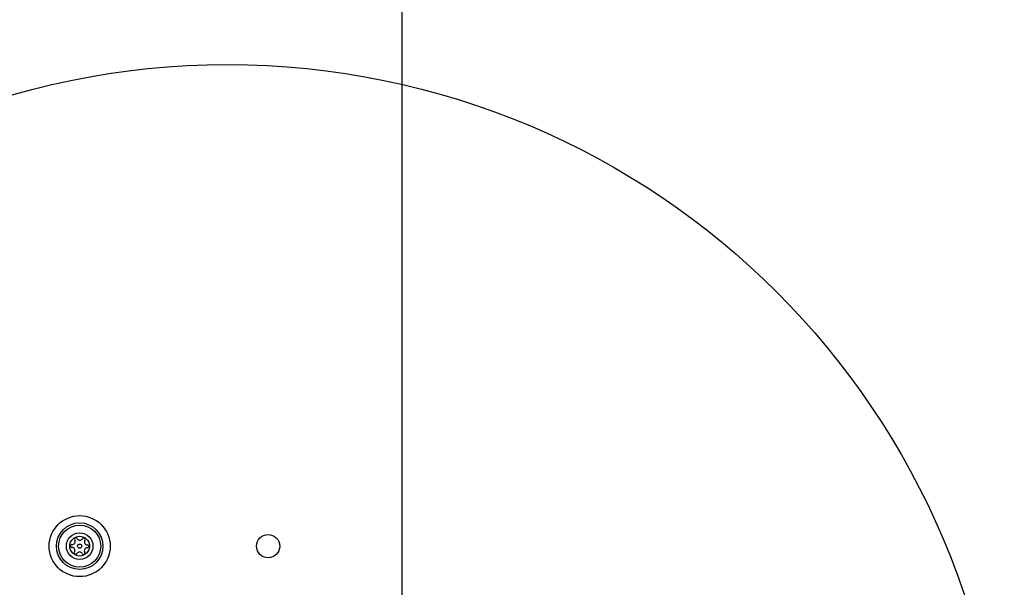
# Model space of a CAD drawing. Units: millimetres. Extents: x 18730 to 22680, y 39070 to 45660.
# Drawn here: x 21051 to 21305, y 40705 to 40851 of the extents above; entities that cross this region are included whole.
import ezdxf

# ---------------------------------------------------------------- set-up
doc = ezdxf.new("R2010")
doc.units = ezdxf.units.MM
doc.header["$LTSCALE"] = 200
doc.layers.add('OTWORY_MONTAŻOWE', color=1, linetype='Continuous')

msp = doc.modelspace()

# ---------------------------------------------------------------- linework, layer by layer
at = {"color": 7, "linetype": 'Continuous', "lineweight": 25}
msp.add_line((21149.92, 40685.21), (21149.92, 41393.21), dxfattribs=at)
for centre, radius in [((21066.92, 40715.21), 7.85), ((21066.92, 40715.21), 6), ((21066.92, 40715.21), 5.41), ((21066.92, 40715.21), 3.43), ((21115.42, 40715.21), 3), ((21066.92, 40715.21), 2.54), ((21066.92, 40715.21), 0.55)]:
    msp.add_circle(centre, radius, dxfattribs=at)
for centre, radius, start, end in [((21064.92, 40715.25), 0.375, 86.1231, 271.591), ((21065, 40716.37), 0.75, 266.1231, 31.591), ((21065.96, 40716.96), 0.375, 26.1231, 211.591), ((21066.97, 40717.46), 0.75, 206.1231, 331.591), ((21067.96, 40716.92), 0.375, 326.1231, 151.591), ((21068.89, 40716.29), 0.75, 146.1231, 271.591), ((21068.92, 40715.17), 0.375, 266.1231, 91.591), ((21064.95, 40714.12), 0.75, 326.1231, 91.591), ((21065.89, 40713.5), 0.375, 146.1231, 331.591), ((21066.88, 40712.96), 0.75, 26.1231, 151.591), ((21067.89, 40713.46), 0.375, 206.1231, 31.591), ((21068.85, 40714.05), 0.75, 86.1231, 211.591)]:
    msp.add_arc(centre, radius, start, end, dxfattribs=at)
at = {"layer": 'OTWORY_MONTAŻOWE'}
msp.add_circle((21104.92, 40639.21), 200, dxfattribs=at)

doc.saveas('drawing.dxf')
